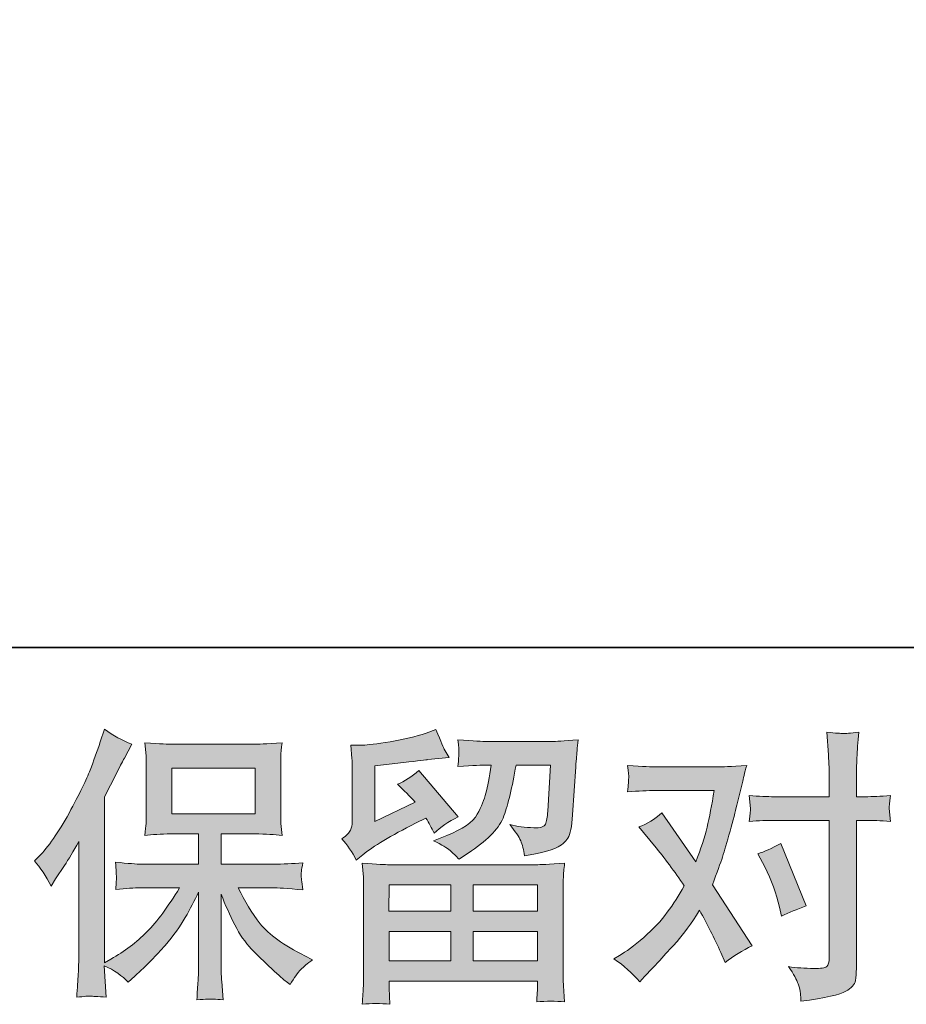
# Model space of a CAD drawing. Units: inches. Extents: x -649 to 768, y -556 to 569.
# Drawn here: x -432 to -329, y -556 to -442 of the extents above; entities that cross this region are included whole.
import ezdxf

# ---------------------------------------------------------------- set-up
doc = ezdxf.new("R2010")
doc.units = ezdxf.units.IN
doc.header["$MEASUREMENT"] = 0
doc.layers.add('图层 1', color=7, linetype='Continuous')

msp = doc.modelspace()

# ---------------------------------------------------------------- hatches: boundary and pattern name
at = {"layer": '图层 1'}
h = msp.add_hatch(color=7, dxfattribs=at)
h.dxf.hatch_style = 2
h.paths.add_polyline_path([(-413.84, -533.96), (-404.19, -533.96), (-404.19, -528.65), (-413.84, -528.65)])
edge = h.paths.add_edge_path()
edge.add_spline(control_points=[(-429.79, -539.42), (-429.79, -539.42), (-429.29, -538.92), (-429.29, -538.92), (-428.19, -537.82), (-427.02, -536.14), (-425.78, -533.88), (-424.55, -531.62), (-423.74, -529.96), (-423.33, -528.9), (-422.93, -527.84), (-422.53, -526.74), (-422.15, -525.61), (-422.15, -525.61), (-421.68, -524.15), (-421.68, -524.15), (-420.64, -524.91), (-419.58, -525.48), (-418.49, -525.88), (-418.49, -525.88), (-419.36, -527.51), (-419.36, -527.51), (-419.51, -527.77), (-420.29, -529.29), (-421.68, -532.05), (-421.68, -532.05), (-421.68, -551.24), (-421.68, -551.24), (-421.68, -551.24), (-420.92, -550.81), (-420.92, -550.81), (-419.34, -549.93), (-417.94, -548.88), (-416.75, -547.65), (-415.54, -546.44), (-414.28, -544.74), (-412.96, -542.55), (-412.96, -542.55), (-417.42, -542.55), (-417.42, -542.55), (-418.21, -542.55), (-419.19, -542.61), (-420.35, -542.74), (-420.33, -542.35), (-420.31, -542.04), (-420.29, -541.78), (-420.27, -541.54), (-420.26, -541.35), (-420.28, -541.21), (-420.29, -541.06), (-420.32, -540.52), (-420.39, -539.57), (-418.89, -539.72), (-417.91, -539.8), (-417.42, -539.8), (-417.42, -539.8), (-410.74, -539.8), (-410.74, -539.8), (-410.74, -539.8), (-410.74, -536.3), (-410.74, -536.3), (-410.74, -536.3), (-413.93, -536.3), (-413.93, -536.3), (-415.14, -536.3), (-416.16, -536.36), (-416.98, -536.47), (-416.91, -535.86), (-416.86, -535.4), (-416.84, -535.08), (-416.82, -534.75), (-416.81, -534.32), (-416.81, -533.78), (-416.81, -533.78), (-416.81, -528.55), (-416.81, -528.55), (-416.81, -527.9), (-416.82, -527.46), (-416.84, -527.24), (-416.84, -527.24), (-416.98, -525.74), (-416.98, -525.74), (-415.16, -525.85), (-414.15, -525.9), (-413.93, -525.9), (-413.93, -525.9), (-404.18, -525.9), (-404.18, -525.9), (-403.96, -525.9), (-402.92, -525.85), (-401.06, -525.74), (-401.15, -526.4), (-401.2, -526.92), (-401.21, -527.3), (-401.22, -527.66), (-401.22, -528.08), (-401.22, -528.55), (-401.22, -528.55), (-401.22, -533.78), (-401.22, -533.78), (-401.22, -534.48), (-401.21, -534.9), (-401.19, -535.1), (-401.19, -535.1), (-401.06, -536.47), (-401.06, -536.47), (-401.89, -536.36), (-402.94, -536.3), (-404.21, -536.3), (-404.21, -536.3), (-408.13, -536.3), (-408.13, -536.3), (-408.13, -536.3), (-408.13, -539.8), (-408.13, -539.8), (-408.13, -539.8), (-402.06, -539.8), (-402.06, -539.8), (-400.99, -539.8), (-399.86, -539.75), (-398.64, -539.63), (-398.73, -540.1), (-398.79, -540.43), (-398.82, -540.64), (-398.85, -540.85), (-398.86, -541.02), (-398.85, -541.14), (-398.84, -541.25), (-398.77, -541.8), (-398.64, -542.78), (-400.49, -542.62), (-401.64, -542.55), (-402.06, -542.55), (-402.06, -542.55), (-406.14, -542.55), (-406.14, -542.55), (-405.41, -544.09), (-404.56, -545.49), (-403.58, -546.73), (-402.61, -547.97), (-400.88, -549.21), (-398.4, -550.45), (-398.4, -550.45), (-397.51, -550.91), (-397.51, -550.91), (-398.11, -551.31), (-398.57, -551.69), (-398.9, -552.04), (-399.24, -552.39), (-399.64, -552.97), (-400.13, -553.77), (-400.13, -553.77), (-400.6, -553.4), (-400.6, -553.4), (-400.84, -553.22), (-401.4, -552.73), (-402.27, -551.92), (-403.15, -551.11), (-403.93, -550.35), (-404.63, -549.62), (-405.33, -548.89), (-405.96, -547.96), (-406.54, -546.84), (-407.11, -545.72), (-407.65, -544.54), (-408.13, -543.28), (-408.13, -543.28), (-408.13, -551.67), (-408.13, -551.67), (-408.13, -552.32), (-408.11, -552.89), (-408.06, -553.4), (-408.06, -553.4), (-407.9, -555.53), (-407.9, -555.53), (-408.38, -555.5), (-408.74, -555.48), (-408.98, -555.46), (-409.23, -555.44), (-409.89, -555.46), (-410.94, -555.53), (-410.9, -554.66), (-410.86, -553.93), (-410.81, -553.35), (-410.77, -552.76), (-410.74, -552.21), (-410.74, -551.67), (-410.74, -551.67), (-410.74, -543.04), (-410.74, -543.04), (-411.21, -544.02), (-411.73, -545), (-412.3, -546), (-412.88, -547.02), (-413.66, -548.09), (-414.63, -549.22), (-415.6, -550.35), (-416.77, -551.54), (-418.15, -552.8), (-418.15, -552.8), (-418.9, -553.5), (-418.9, -553.5), (-419.61, -552.75), (-420.54, -552.11), (-421.69, -551.58), (-421.69, -551.58), (-421.46, -555.23), (-421.46, -555.23), (-422.47, -555.16), (-423.08, -555.12), (-423.27, -555.11), (-423.45, -555.1), (-423.99, -555.14), (-424.88, -555.23), (-424.81, -554.14), (-424.76, -553.25), (-424.71, -552.54), (-424.67, -551.83), (-424.64, -551.1), (-424.64, -550.35), (-424.64, -550.35), (-424.64, -537.17), (-424.64, -537.17), (-425.28, -538.32), (-425.84, -539.25), (-426.3, -539.96), (-426.3, -539.96), (-427.34, -541.52), (-427.34, -541.52), (-427.34, -541.52), (-427.86, -542.35), (-427.86, -542.35), (-428.46, -541.17), (-429.1, -540.2), (-429.79, -539.42)], knot_values=[0, 0, 0, 0, 0.352778, 0.352778, 0.352778, 0.705556, 0.705556, 0.705556, 1.058333, 1.058333, 1.058333, 1.411111, 1.411111, 1.411111, 1.763889, 1.763889, 1.763889, 2.116667, 2.116667, 2.116667, 2.469444, 2.469444, 2.469444, 2.822222, 2.822222, 2.822222, 3.175, 3.175, 3.175, 3.527778, 3.527778, 3.527778, 3.880556, 3.880556, 3.880556, 4.233333, 4.233333, 4.233333, 4.586111, 4.586111, 4.586111, 4.938889, 4.938889, 4.938889, 5.291667, 5.291667, 5.291667, 5.644444, 5.644444, 5.644444, 5.997222, 5.997222, 5.997222, 6.35, 6.35, 6.35, 6.702778, 6.702778, 6.702778, 7.055556, 7.055556, 7.055556, 7.408333, 7.408333, 7.408333, 7.761111, 7.761111, 7.761111, 8.113889, 8.113889, 8.113889, 8.466667, 8.466667, 8.466667, 8.819444, 8.819444, 8.819444, 9.172222, 9.172222, 9.172222, 9.525, 9.525, 9.525, 9.877778, 9.877778, 9.877778, 10.230556, 10.230556, 10.230556, 10.583333, 10.583333, 10.583333, 10.936111, 10.936111, 10.936111, 11.288889, 11.288889, 11.288889, 11.641667, 11.641667, 11.641667, 11.994444, 11.994444, 11.994444, 12.347222, 12.347222, 12.347222, 12.7, 12.7, 12.7, 13.052778, 13.052778, 13.052778, 13.405556, 13.405556, 13.405556, 13.758333, 13.758333, 13.758333, 14.111111, 14.111111, 14.111111, 14.463889, 14.463889, 14.463889, 14.816667, 14.816667, 14.816667, 15.169444, 15.169444, 15.169444, 15.522222, 15.522222, 15.522222, 15.875, 15.875, 15.875, 16.227778, 16.227778, 16.227778, 16.580556, 16.580556, 16.580556, 16.933333, 16.933333, 16.933333, 17.286111, 17.286111, 17.286111, 17.638889, 17.638889, 17.638889, 17.991667, 17.991667, 17.991667, 18.344444, 18.344444, 18.344444, 18.697222, 18.697222, 18.697222, 19.05, 19.05, 19.05, 19.402778, 19.402778, 19.402778, 19.755556, 19.755556, 19.755556, 20.108333, 20.108333, 20.108333, 20.461111, 20.461111, 20.461111, 20.813889, 20.813889, 20.813889, 21.166667, 21.166667, 21.166667, 21.519444, 21.519444, 21.519444, 21.872222, 21.872222, 21.872222, 22.225, 22.225, 22.225, 22.577778, 22.577778, 22.577778, 22.930556, 22.930556, 22.930556, 23.283333, 23.283333, 23.283333, 23.636111, 23.636111, 23.636111, 23.988889, 23.988889, 23.988889, 24.341667, 24.341667, 24.341667, 24.694444, 24.694444, 24.694444, 25.047222, 25.047222, 25.047222, 25.4, 25.4, 25.4, 25.752778, 25.752778, 25.752778, 26.105556, 26.105556, 26.105556, 26.458333, 26.458333, 26.458333, 26.811111, 26.811111, 26.811111, 27.163889, 27.163889, 27.163889, 27.516667, 27.516667, 27.516667, 27.516667], degree=3, periodic=0)
edge.add_line((-429.79, -539.42), (-429.79, -539.42))
h = msp.add_hatch(color=7, dxfattribs=at)
h.dxf.hatch_style = 2
h.paths.add_polyline_path([(-388.63, -542.21), (-381.49, -542.21), (-381.49, -545.27), (-388.67, -545.27)])
h.paths.add_polyline_path([(-388.62, -547.61), (-381.49, -547.61), (-381.49, -551.02), (-388.62, -551.02)])
h.paths.add_polyline_path([(-378.88, -547.61), (-371.4, -547.61), (-371.4, -551.02), (-378.88, -551.02)])
h.paths.add_polyline_path([(-378.88, -542.21), (-371.4, -542.21), (-371.4, -545.27), (-378.88, -545.27)])
edge = h.paths.add_edge_path()
edge.add_spline(control_points=[(-392.45, -539.34), (-392.45, -539.34), (-391.69, -538.71), (-391.69, -538.71), (-390.5, -537.73), (-388.46, -536.51), (-385.56, -535.05), (-385.56, -535.05), (-384.36, -534.46), (-384.36, -534.46), (-384.01, -535.01), (-383.69, -535.6), (-383.4, -536.22), (-382.67, -535.49), (-381.75, -534.85), (-380.64, -534.33), (-380.64, -534.33), (-385.19, -528.94), (-385.19, -528.94), (-386.01, -529.65), (-386.84, -530.18), (-387.68, -530.54), (-386.9, -531.25), (-386.22, -531.93), (-385.62, -532.6), (-385.62, -532.6), (-390.3, -534.85), (-390.3, -534.85), (-390.3, -534.85), (-390.3, -528.41), (-390.3, -528.41), (-390.3, -528.41), (-386.98, -528.02), (-386.98, -528.02), (-385.22, -527.82), (-384.27, -527.71), (-384.13, -527.68), (-384.13, -527.68), (-381.68, -527.45), (-381.68, -527.45), (-381.68, -527.45), (-382.24, -526.45), (-382.24, -526.45), (-382.28, -526.41), (-382.61, -525.66), (-383.2, -524.2), (-383.2, -524.2), (-384.33, -524.6), (-384.33, -524.6), (-385.52, -525.02), (-386.92, -525.35), (-388.51, -525.6), (-390.11, -525.86), (-391.15, -525.99), (-391.65, -525.99), (-391.65, -525.99), (-393.08, -525.99), (-393.08, -525.99), (-393.08, -525.99), (-392.95, -527.55), (-392.95, -527.55), (-392.93, -527.77), (-392.92, -528.26), (-392.92, -529.01), (-392.92, -529.01), (-392.92, -534.89), (-392.92, -534.89), (-392.92, -535.24), (-392.99, -535.56), (-393.12, -535.86), (-393.25, -536.16), (-393.58, -536.49), (-394.11, -536.85), (-393.47, -537.58), (-392.92, -538.41), (-392.45, -539.34)], knot_values=[0, 0, 0, 0, 0.352778, 0.352778, 0.352778, 0.705556, 0.705556, 0.705556, 1.058333, 1.058333, 1.058333, 1.411111, 1.411111, 1.411111, 1.763889, 1.763889, 1.763889, 2.116667, 2.116667, 2.116667, 2.469444, 2.469444, 2.469444, 2.822222, 2.822222, 2.822222, 3.175, 3.175, 3.175, 3.527778, 3.527778, 3.527778, 3.880556, 3.880556, 3.880556, 4.233333, 4.233333, 4.233333, 4.586111, 4.586111, 4.586111, 4.938889, 4.938889, 4.938889, 5.291667, 5.291667, 5.291667, 5.644444, 5.644444, 5.644444, 5.997222, 5.997222, 5.997222, 6.35, 6.35, 6.35, 6.702778, 6.702778, 6.702778, 7.055556, 7.055556, 7.055556, 7.408333, 7.408333, 7.408333, 7.761111, 7.761111, 7.761111, 8.113889, 8.113889, 8.113889, 8.466667, 8.466667, 8.466667, 8.819444, 8.819444, 8.819444, 8.819444], degree=3, periodic=0)
edge.add_line((-392.45, -539.34), (-392.45, -539.34))
edge = h.paths.add_edge_path()
edge.add_spline(control_points=[(-388.55, -556.06), (-388.55, -556.06), (-388.59, -555.13), (-388.59, -555.13), (-388.59, -555.13), (-388.62, -554.17), (-388.62, -554.17), (-388.62, -554.17), (-388.62, -553.37), (-388.62, -553.37), (-388.62, -553.37), (-371.4, -553.37), (-371.4, -553.37), (-371.4, -553.37), (-371.4, -554.1), (-371.4, -554.1), (-371.4, -554.14), (-371.42, -554.34), (-371.45, -554.71), (-371.49, -555.07), (-371.51, -555.44), (-371.51, -555.79), (-370.4, -555.66), (-369.33, -555.66), (-368.27, -555.79), (-368.27, -555.79), (-368.4, -553.93), (-368.4, -553.93), (-368.43, -553.69), (-368.44, -553.08), (-368.44, -552.11), (-368.44, -552.11), (-368.44, -542.86), (-368.44, -542.86), (-368.44, -542.19), (-368.43, -541.67), (-368.42, -541.3), (-368.41, -540.92), (-368.36, -540.39), (-368.27, -539.7), (-370.09, -539.81), (-371.18, -539.87), (-371.56, -539.87), (-371.56, -539.87), (-388.67, -539.87), (-388.67, -539.87), (-389, -539.87), (-390.03, -539.81), (-391.75, -539.7), (-391.75, -539.7), (-391.62, -541.33), (-391.62, -541.33), (-391.6, -541.57), (-391.59, -542.09), (-391.59, -542.89), (-391.59, -542.89), (-391.59, -552.04), (-391.59, -552.04), (-391.59, -552.84), (-391.6, -553.48), (-391.62, -553.97), (-391.64, -554.45), (-391.69, -555.15), (-391.75, -556.06), (-390.7, -555.93), (-389.64, -555.93), (-388.55, -556.06)], knot_values=[0, 0, 0, 0, 0.352778, 0.352778, 0.352778, 0.705556, 0.705556, 0.705556, 1.058333, 1.058333, 1.058333, 1.411111, 1.411111, 1.411111, 1.763889, 1.763889, 1.763889, 2.116667, 2.116667, 2.116667, 2.469444, 2.469444, 2.469444, 2.822222, 2.822222, 2.822222, 3.175, 3.175, 3.175, 3.527778, 3.527778, 3.527778, 3.880556, 3.880556, 3.880556, 4.233333, 4.233333, 4.233333, 4.586111, 4.586111, 4.586111, 4.938889, 4.938889, 4.938889, 5.291667, 5.291667, 5.291667, 5.644444, 5.644444, 5.644444, 5.997222, 5.997222, 5.997222, 6.35, 6.35, 6.35, 6.702778, 6.702778, 6.702778, 7.055556, 7.055556, 7.055556, 7.408333, 7.408333, 7.408333, 7.761111, 7.761111, 7.761111, 7.761111], degree=3, periodic=0)
edge.add_line((-388.55, -556.06), (-388.55, -556.06))
edge = h.paths.add_edge_path()
edge.add_spline(control_points=[(-381.57, -538.22), (-381.24, -538.5), (-380.9, -538.84), (-380.52, -539.24), (-380.52, -539.24), (-379.09, -538.27), (-379.09, -538.27), (-377.06, -536.9), (-375.79, -535.54), (-375.31, -534.2), (-374.83, -532.86), (-374.36, -530.9), (-373.91, -528.31), (-373.91, -528.31), (-369.9, -528.31), (-369.9, -528.31), (-369.9, -528.31), (-370.23, -533.66), (-370.23, -533.66), (-370.27, -534.35), (-370.36, -534.84), (-370.5, -535.16), (-370.63, -535.49), (-371.08, -535.63), (-371.86, -535.58), (-372.85, -535.56), (-373.78, -535.44), (-374.64, -535.22), (-373.98, -536.02), (-373.56, -536.64), (-373.37, -537.09), (-373.18, -537.54), (-373.03, -538.13), (-372.92, -538.84), (-371.1, -538.51), (-369.88, -538.2), (-369.25, -537.91), (-368.62, -537.62), (-368.17, -537.24), (-367.89, -536.79), (-367.61, -536.34), (-367.43, -535.44), (-367.34, -534.09), (-367.34, -534.09), (-366.98, -528.51), (-366.98, -528.51), (-366.98, -528.38), (-366.95, -528.06), (-366.91, -527.54), (-366.86, -527.03), (-366.8, -526.31), (-366.71, -525.4), (-368.42, -525.51), (-369.39, -525.57), (-369.64, -525.57), (-369.64, -525.57), (-377.4, -525.57), (-377.4, -525.57), (-377.71, -525.57), (-378.8, -525.51), (-380.65, -525.4), (-380.57, -526.2), (-380.52, -526.69), (-380.54, -526.88), (-380.55, -527.05), (-380.56, -527.26), (-380.57, -527.48), (-380.58, -527.72), (-380.61, -528.05), (-380.65, -528.48), (-378.86, -528.37), (-377.78, -528.31), (-377.4, -528.31), (-377.4, -528.31), (-376.8, -528.31), (-376.8, -528.31), (-377.02, -529.75), (-377.22, -530.84), (-377.4, -531.57), (-377.58, -532.3), (-377.91, -533.12), (-378.41, -534.02), (-378.91, -534.93), (-380.09, -535.75), (-381.95, -536.48), (-381.95, -536.48), (-383.48, -537.08), (-383.48, -537.08), (-382.52, -537.57), (-381.89, -537.94), (-381.57, -538.22)], knot_values=[0, 0, 0, 0, 0.352778, 0.352778, 0.352778, 0.705556, 0.705556, 0.705556, 1.058333, 1.058333, 1.058333, 1.411111, 1.411111, 1.411111, 1.763889, 1.763889, 1.763889, 2.116667, 2.116667, 2.116667, 2.469444, 2.469444, 2.469444, 2.822222, 2.822222, 2.822222, 3.175, 3.175, 3.175, 3.527778, 3.527778, 3.527778, 3.880556, 3.880556, 3.880556, 4.233333, 4.233333, 4.233333, 4.586111, 4.586111, 4.586111, 4.938889, 4.938889, 4.938889, 5.291667, 5.291667, 5.291667, 5.644444, 5.644444, 5.644444, 5.997222, 5.997222, 5.997222, 6.35, 6.35, 6.35, 6.702778, 6.702778, 6.702778, 7.055556, 7.055556, 7.055556, 7.408333, 7.408333, 7.408333, 7.761111, 7.761111, 7.761111, 8.113889, 8.113889, 8.113889, 8.466667, 8.466667, 8.466667, 8.819444, 8.819444, 8.819444, 9.172222, 9.172222, 9.172222, 9.525, 9.525, 9.525, 9.877778, 9.877778, 9.877778, 10.230556, 10.230556, 10.230556, 10.583333, 10.583333, 10.583333, 10.583333], degree=3, periodic=0)
edge.add_line((-381.57, -538.22), (-381.57, -538.22))
h = msp.add_hatch(color=7, dxfattribs=at)
h.dxf.hatch_style = 2
edge = h.paths.add_edge_path()
edge.add_spline(control_points=[(-345.05, -540.12), (-344.28, -541.65), (-343.7, -543.21), (-343.33, -544.8), (-343.33, -544.8), (-343.1, -545.83), (-343.1, -545.83), (-342.28, -545.43), (-341.32, -545.04), (-340.24, -544.64), (-340.24, -544.64), (-343.19, -537.4), (-343.19, -537.4), (-344.26, -537.98), (-345.14, -538.37), (-345.85, -538.59), (-345.85, -538.59), (-345.05, -540.12), (-345.05, -540.12)], knot_values=[0, 0, 0, 0, 1, 1, 1, 2, 2, 2, 3, 3, 3, 4, 4, 4, 5, 5, 5, 6, 6, 6, 6], degree=3, periodic=0)
edge = h.paths.add_edge_path()
edge.add_spline(control_points=[(-359.56, -553.45), (-359.56, -553.45), (-359, -552.85), (-359, -552.85), (-357.25, -550.99), (-355.99, -549.63), (-355.23, -548.76), (-354.46, -547.9), (-353.6, -546.7), (-352.62, -545.15), (-351.74, -546.72), (-350.91, -548.36), (-350.14, -550.06), (-350.14, -550.06), (-349.64, -551.19), (-349.64, -551.19), (-348.68, -550.46), (-347.64, -549.82), (-346.51, -549.26), (-346.51, -549.26), (-351.13, -542.19), (-351.13, -542.19), (-350.58, -540.77), (-350.19, -539.7), (-349.95, -538.98), (-349.72, -538.26), (-349.43, -537.27), (-349.07, -535.98), (-348.72, -534.7), (-348.45, -533.69), (-348.28, -532.96), (-348.28, -532.96), (-347.64, -530.33), (-347.64, -530.33), (-347.56, -529.91), (-347.39, -529.24), (-347.14, -528.36), (-349.01, -528.47), (-350.1, -528.52), (-350.43, -528.52), (-350.43, -528.52), (-357.71, -528.52), (-357.71, -528.52), (-358.08, -528.52), (-359.17, -528.47), (-360.96, -528.36), (-360.86, -529.13), (-360.83, -529.62), (-360.84, -529.8), (-360.85, -529.97), (-360.86, -530.18), (-360.87, -530.42), (-360.88, -530.65), (-360.91, -530.98), (-360.96, -531.4), (-359.69, -531.31), (-358.61, -531.27), (-357.71, -531.27), (-357.71, -531.27), (-350.93, -531.27), (-350.93, -531.27), (-351.2, -532.96), (-351.47, -534.37), (-351.74, -535.52), (-352.02, -536.67), (-352.46, -538.01), (-353.05, -539.54), (-353.05, -539.54), (-357.01, -533.86), (-357.01, -533.86), (-357.82, -534.61), (-358.71, -535.15), (-359.66, -535.49), (-359.66, -535.49), (-357.84, -537.68), (-357.84, -537.68), (-356.68, -539.09), (-355.53, -540.64), (-354.39, -542.32), (-355, -543.41), (-355.66, -544.43), (-356.36, -545.39), (-357.05, -546.35), (-357.97, -547.33), (-359.1, -548.29), (-360.23, -549.27), (-361.16, -549.97), (-361.89, -550.39), (-361.89, -550.39), (-362.55, -550.79), (-362.55, -550.79), (-361.42, -551.54), (-360.43, -552.43), (-359.56, -553.45)], knot_values=[0, 0, 0, 0, 0.352778, 0.352778, 0.352778, 0.705556, 0.705556, 0.705556, 1.058333, 1.058333, 1.058333, 1.411111, 1.411111, 1.411111, 1.763889, 1.763889, 1.763889, 2.116667, 2.116667, 2.116667, 2.469444, 2.469444, 2.469444, 2.822222, 2.822222, 2.822222, 3.175, 3.175, 3.175, 3.527778, 3.527778, 3.527778, 3.880556, 3.880556, 3.880556, 4.233333, 4.233333, 4.233333, 4.586111, 4.586111, 4.586111, 4.938889, 4.938889, 4.938889, 5.291667, 5.291667, 5.291667, 5.644444, 5.644444, 5.644444, 5.997222, 5.997222, 5.997222, 6.35, 6.35, 6.35, 6.702778, 6.702778, 6.702778, 7.055556, 7.055556, 7.055556, 7.408333, 7.408333, 7.408333, 7.761111, 7.761111, 7.761111, 8.113889, 8.113889, 8.113889, 8.466667, 8.466667, 8.466667, 8.819444, 8.819444, 8.819444, 9.172222, 9.172222, 9.172222, 9.525, 9.525, 9.525, 9.877778, 9.877778, 9.877778, 10.230556, 10.230556, 10.230556, 10.583333, 10.583333, 10.583333, 10.936111, 10.936111, 10.936111, 10.936111], degree=3, periodic=0)
edge.add_line((-359.56, -553.45), (-359.56, -553.45))
edge = h.paths.add_edge_path()
edge.add_spline(control_points=[(-343.94, -534.72), (-343.94, -534.72), (-337.56, -534.72), (-337.56, -534.72), (-337.56, -534.72), (-337.56, -550.62), (-337.56, -550.62), (-337.56, -551.18), (-337.66, -551.53), (-337.86, -551.69), (-338.06, -551.84), (-338.56, -551.91), (-339.35, -551.89), (-340.42, -551.89), (-341.39, -551.82), (-342.28, -551.69), (-341.68, -552.57), (-341.31, -553.24), (-341.17, -553.69), (-341.02, -554.14), (-340.94, -554.51), (-340.91, -554.79), (-340.89, -555.06), (-340.87, -555.37), (-340.85, -555.7), (-338.03, -555.33), (-336.3, -554.94), (-335.64, -554.55), (-334.98, -554.17), (-334.61, -553.76), (-334.53, -553.31), (-334.46, -552.87), (-334.42, -552.42), (-334.42, -551.95), (-334.42, -551.95), (-334.42, -534.72), (-334.42, -534.72), (-334.42, -534.72), (-333.39, -534.72), (-333.39, -534.72), (-332.59, -534.72), (-331.62, -534.77), (-330.47, -534.85), (-330.47, -534.85), (-330.6, -533.35), (-330.6, -533.35), (-330.62, -533.19), (-330.58, -532.7), (-330.47, -531.84), (-331.62, -531.93), (-332.59, -531.98), (-333.39, -531.98), (-333.39, -531.98), (-334.42, -531.98), (-334.42, -531.98), (-334.42, -531.98), (-334.42, -529.65), (-334.42, -529.65), (-334.42, -529.03), (-334.39, -528.3), (-334.36, -527.47), (-334.31, -526.64), (-334.24, -525.66), (-334.15, -524.51), (-335.11, -524.62), (-335.72, -524.66), (-335.96, -524.65), (-336.19, -524.64), (-336.82, -524.6), (-337.83, -524.51), (-337.83, -524.51), (-337.66, -527.13), (-337.66, -527.13), (-337.59, -528.17), (-337.56, -529.02), (-337.56, -529.69), (-337.56, -529.69), (-337.56, -531.98), (-337.56, -531.98), (-337.56, -531.98), (-343.94, -531.98), (-343.94, -531.98), (-344.76, -531.98), (-345.73, -531.93), (-346.86, -531.84), (-346.86, -531.84), (-346.72, -533.35), (-346.72, -533.35), (-346.7, -533.53), (-346.75, -534.02), (-346.86, -534.85), (-345.73, -534.77), (-344.76, -534.72), (-343.94, -534.72)], knot_values=[0, 0, 0, 0, 0.352778, 0.352778, 0.352778, 0.705556, 0.705556, 0.705556, 1.058333, 1.058333, 1.058333, 1.411111, 1.411111, 1.411111, 1.763889, 1.763889, 1.763889, 2.116667, 2.116667, 2.116667, 2.469444, 2.469444, 2.469444, 2.822222, 2.822222, 2.822222, 3.175, 3.175, 3.175, 3.527778, 3.527778, 3.527778, 3.880556, 3.880556, 3.880556, 4.233333, 4.233333, 4.233333, 4.586111, 4.586111, 4.586111, 4.938889, 4.938889, 4.938889, 5.291667, 5.291667, 5.291667, 5.644444, 5.644444, 5.644444, 5.997222, 5.997222, 5.997222, 6.35, 6.35, 6.35, 6.702778, 6.702778, 6.702778, 7.055556, 7.055556, 7.055556, 7.408333, 7.408333, 7.408333, 7.761111, 7.761111, 7.761111, 8.113889, 8.113889, 8.113889, 8.466667, 8.466667, 8.466667, 8.819444, 8.819444, 8.819444, 9.172222, 9.172222, 9.172222, 9.525, 9.525, 9.525, 9.877778, 9.877778, 9.877778, 10.230556, 10.230556, 10.230556, 10.583333, 10.583333, 10.583333, 10.936111, 10.936111, 10.936111, 10.936111], degree=3, periodic=0)
edge.add_line((-343.94, -534.72), (-343.94, -534.72))

# ---------------------------------------------------------------- linework, layer by layer
at = {"layer": '图层 1', "color": 7, "lineweight": 35}
msp.add_lwpolyline([(768.27, -514.67), (-645.12, -514.67), (-645.12, 400.82), (768.27, 400.82), (768.27, -514.67)], dxfattribs=at)
at = {"layer": '图层 1', "color": 7, "lineweight": 0}
for points in [[(-413.84, -533.96), (-404.19, -533.96), (-404.19, -528.65), (-413.84, -528.65), (-413.84, -533.96)], [(-388.63, -542.21), (-381.49, -542.21), (-381.49, -545.27), (-388.67, -545.27), (-388.63, -542.21)], [(-378.88, -542.21), (-371.4, -542.21), (-371.4, -545.27), (-378.88, -545.27), (-378.88, -542.21)], [(-388.62, -547.61), (-381.49, -547.61), (-381.49, -551.02), (-388.62, -551.02), (-388.62, -547.61)], [(-378.88, -547.61), (-371.4, -547.61), (-371.4, -551.02), (-378.88, -551.02), (-378.88, -547.61)]]:
    msp.add_lwpolyline(points, dxfattribs=at)
for points, knots in [([(-429.79, -539.42), (-429.79, -539.42), (-429.29, -538.92), (-429.29, -538.92), (-428.19, -537.82), (-427.02, -536.14), (-425.78, -533.88), (-424.55, -531.62), (-423.74, -529.96), (-423.33, -528.9), (-422.93, -527.84), (-422.53, -526.74), (-422.15, -525.61), (-422.15, -525.61), (-421.68, -524.15), (-421.68, -524.15), (-420.64, -524.91), (-419.58, -525.48), (-418.49, -525.88), (-418.49, -525.88), (-419.36, -527.51), (-419.36, -527.51), (-419.51, -527.77), (-420.29, -529.29), (-421.68, -532.05), (-421.68, -532.05), (-421.68, -551.24), (-421.68, -551.24), (-421.68, -551.24), (-420.92, -550.81), (-420.92, -550.81), (-419.34, -549.93), (-417.94, -548.88), (-416.75, -547.65), (-415.54, -546.44), (-414.28, -544.74), (-412.96, -542.55), (-412.96, -542.55), (-417.42, -542.55), (-417.42, -542.55), (-418.21, -542.55), (-419.19, -542.61), (-420.35, -542.74), (-420.33, -542.35), (-420.31, -542.04), (-420.29, -541.78), (-420.27, -541.54), (-420.26, -541.35), (-420.28, -541.21), (-420.29, -541.06), (-420.32, -540.52), (-420.39, -539.57), (-418.89, -539.72), (-417.91, -539.8), (-417.42, -539.8), (-417.42, -539.8), (-410.74, -539.8), (-410.74, -539.8), (-410.74, -539.8), (-410.74, -536.3), (-410.74, -536.3), (-410.74, -536.3), (-413.93, -536.3), (-413.93, -536.3), (-415.14, -536.3), (-416.16, -536.36), (-416.98, -536.47), (-416.91, -535.86), (-416.86, -535.4), (-416.84, -535.08), (-416.82, -534.75), (-416.81, -534.32), (-416.81, -533.78), (-416.81, -533.78), (-416.81, -528.55), (-416.81, -528.55), (-416.81, -527.9), (-416.82, -527.46), (-416.84, -527.24), (-416.84, -527.24), (-416.98, -525.74), (-416.98, -525.74), (-415.16, -525.85), (-414.15, -525.9), (-413.93, -525.9), (-413.93, -525.9), (-404.18, -525.9), (-404.18, -525.9), (-403.96, -525.9), (-402.92, -525.85), (-401.06, -525.74), (-401.15, -526.4), (-401.2, -526.92), (-401.21, -527.3), (-401.22, -527.66), (-401.22, -528.08), (-401.22, -528.55), (-401.22, -528.55), (-401.22, -533.78), (-401.22, -533.78), (-401.22, -534.48), (-401.21, -534.9), (-401.19, -535.1), (-401.19, -535.1), (-401.06, -536.47), (-401.06, -536.47), (-401.89, -536.36), (-402.94, -536.3), (-404.21, -536.3), (-404.21, -536.3), (-408.13, -536.3), (-408.13, -536.3), (-408.13, -536.3), (-408.13, -539.8), (-408.13, -539.8), (-408.13, -539.8), (-402.06, -539.8), (-402.06, -539.8), (-400.99, -539.8), (-399.86, -539.75), (-398.64, -539.63), (-398.73, -540.1), (-398.79, -540.43), (-398.82, -540.64), (-398.85, -540.85), (-398.86, -541.02), (-398.85, -541.14), (-398.84, -541.25), (-398.77, -541.8), (-398.64, -542.78), (-400.49, -542.62), (-401.64, -542.55), (-402.06, -542.55), (-402.06, -542.55), (-406.14, -542.55), (-406.14, -542.55), (-405.41, -544.09), (-404.56, -545.49), (-403.58, -546.73), (-402.61, -547.97), (-400.88, -549.21), (-398.4, -550.45), (-398.4, -550.45), (-397.51, -550.91), (-397.51, -550.91), (-398.11, -551.31), (-398.57, -551.69), (-398.9, -552.04), (-399.24, -552.39), (-399.64, -552.97), (-400.13, -553.77), (-400.13, -553.77), (-400.6, -553.4), (-400.6, -553.4), (-400.84, -553.22), (-401.4, -552.73), (-402.27, -551.92), (-403.15, -551.11), (-403.93, -550.35), (-404.63, -549.62), (-405.33, -548.89), (-405.96, -547.96), (-406.54, -546.84), (-407.11, -545.72), (-407.65, -544.54), (-408.13, -543.28), (-408.13, -543.28), (-408.13, -551.67), (-408.13, -551.67), (-408.13, -552.32), (-408.11, -552.89), (-408.06, -553.4), (-408.06, -553.4), (-407.9, -555.53), (-407.9, -555.53), (-408.38, -555.5), (-408.74, -555.48), (-408.98, -555.46), (-409.23, -555.44), (-409.89, -555.46), (-410.94, -555.53), (-410.9, -554.66), (-410.86, -553.93), (-410.81, -553.35), (-410.77, -552.76), (-410.74, -552.21), (-410.74, -551.67), (-410.74, -551.67), (-410.74, -543.04), (-410.74, -543.04), (-411.21, -544.02), (-411.73, -545), (-412.3, -546), (-412.88, -547.02), (-413.66, -548.09), (-414.63, -549.22), (-415.6, -550.35), (-416.77, -551.54), (-418.15, -552.8), (-418.15, -552.8), (-418.9, -553.5), (-418.9, -553.5), (-419.61, -552.75), (-420.54, -552.11), (-421.69, -551.58), (-421.69, -551.58), (-421.46, -555.23), (-421.46, -555.23), (-422.47, -555.16), (-423.08, -555.12), (-423.27, -555.11), (-423.45, -555.1), (-423.99, -555.14), (-424.88, -555.23), (-424.81, -554.14), (-424.76, -553.25), (-424.71, -552.54), (-424.67, -551.83), (-424.64, -551.1), (-424.64, -550.35), (-424.64, -550.35), (-424.64, -537.17), (-424.64, -537.17), (-425.28, -538.32), (-425.84, -539.25), (-426.3, -539.96), (-426.3, -539.96), (-427.34, -541.52), (-427.34, -541.52), (-427.34, -541.52), (-427.86, -542.35), (-427.86, -542.35), (-428.46, -541.17), (-429.1, -540.2), (-429.79, -539.42)], [0, 0, 0, 0, 1, 1, 1, 2, 2, 2, 3, 3, 3, 4, 4, 4, 5, 5, 5, 6, 6, 6, 7, 7, 7, 8, 8, 8, 9, 9, 9, 10, 10, 10, 11, 11, 11, 12, 12, 12, 13, 13, 13, 14, 14, 14, 15, 15, 15, 16, 16, 16, 17, 17, 17, 18, 18, 18, 19, 19, 19, 20, 20, 20, 21, 21, 21, 22, 22, 22, 23, 23, 23, 24, 24, 24, 25, 25, 25, 26, 26, 26, 27, 27, 27, 28, 28, 28, 29, 29, 29, 30, 30, 30, 31, 31, 31, 32, 32, 32, 33, 33, 33, 34, 34, 34, 35, 35, 35, 36, 36, 36, 37, 37, 37, 38, 38, 38, 39, 39, 39, 40, 40, 40, 41, 41, 41, 42, 42, 42, 43, 43, 43, 44, 44, 44, 45, 45, 45, 46, 46, 46, 47, 47, 47, 48, 48, 48, 49, 49, 49, 50, 50, 50, 51, 51, 51, 52, 52, 52, 53, 53, 53, 54, 54, 54, 55, 55, 55, 56, 56, 56, 57, 57, 57, 58, 58, 58, 59, 59, 59, 60, 60, 60, 61, 61, 61, 62, 62, 62, 63, 63, 63, 64, 64, 64, 65, 65, 65, 66, 66, 66, 67, 67, 67, 68, 68, 68, 69, 69, 69, 70, 70, 70, 71, 71, 71, 72, 72, 72, 73, 73, 73, 74, 74, 74, 75, 75, 75, 76, 76, 76, 77, 77, 77, 78, 78, 78, 78]), ([(-392.45, -539.34), (-392.45, -539.34), (-391.69, -538.71), (-391.69, -538.71), (-390.5, -537.73), (-388.46, -536.51), (-385.56, -535.05), (-385.56, -535.05), (-384.36, -534.46), (-384.36, -534.46), (-384.01, -535.01), (-383.69, -535.6), (-383.4, -536.22), (-382.67, -535.49), (-381.75, -534.85), (-380.64, -534.33), (-380.64, -534.33), (-385.19, -528.94), (-385.19, -528.94), (-386.01, -529.65), (-386.84, -530.18), (-387.68, -530.54), (-386.9, -531.25), (-386.22, -531.93), (-385.62, -532.6), (-385.62, -532.6), (-390.3, -534.85), (-390.3, -534.85), (-390.3, -534.85), (-390.3, -528.41), (-390.3, -528.41), (-390.3, -528.41), (-386.98, -528.02), (-386.98, -528.02), (-385.22, -527.82), (-384.27, -527.71), (-384.13, -527.68), (-384.13, -527.68), (-381.68, -527.45), (-381.68, -527.45), (-381.68, -527.45), (-382.24, -526.45), (-382.24, -526.45), (-382.28, -526.41), (-382.61, -525.66), (-383.2, -524.2), (-383.2, -524.2), (-384.33, -524.6), (-384.33, -524.6), (-385.52, -525.02), (-386.92, -525.35), (-388.51, -525.6), (-390.11, -525.86), (-391.15, -525.99), (-391.65, -525.99), (-391.65, -525.99), (-393.08, -525.99), (-393.08, -525.99), (-393.08, -525.99), (-392.95, -527.55), (-392.95, -527.55), (-392.93, -527.77), (-392.92, -528.26), (-392.92, -529.01), (-392.92, -529.01), (-392.92, -534.89), (-392.92, -534.89), (-392.92, -535.24), (-392.99, -535.56), (-393.12, -535.86), (-393.25, -536.16), (-393.58, -536.49), (-394.11, -536.85), (-393.47, -537.58), (-392.92, -538.41), (-392.45, -539.34)], [0, 0, 0, 0, 1, 1, 1, 2, 2, 2, 3, 3, 3, 4, 4, 4, 5, 5, 5, 6, 6, 6, 7, 7, 7, 8, 8, 8, 9, 9, 9, 10, 10, 10, 11, 11, 11, 12, 12, 12, 13, 13, 13, 14, 14, 14, 15, 15, 15, 16, 16, 16, 17, 17, 17, 18, 18, 18, 19, 19, 19, 20, 20, 20, 21, 21, 21, 22, 22, 22, 23, 23, 23, 24, 24, 24, 25, 25, 25, 25]), ([(-343.94, -534.72), (-343.94, -534.72), (-337.56, -534.72), (-337.56, -534.72), (-337.56, -534.72), (-337.56, -550.62), (-337.56, -550.62), (-337.56, -551.18), (-337.66, -551.53), (-337.86, -551.69), (-338.06, -551.84), (-338.56, -551.91), (-339.35, -551.89), (-340.42, -551.89), (-341.39, -551.82), (-342.28, -551.69), (-341.68, -552.57), (-341.31, -553.24), (-341.17, -553.69), (-341.02, -554.14), (-340.94, -554.51), (-340.91, -554.79), (-340.89, -555.06), (-340.87, -555.37), (-340.85, -555.7), (-338.03, -555.33), (-336.3, -554.94), (-335.64, -554.55), (-334.98, -554.17), (-334.61, -553.76), (-334.53, -553.31), (-334.46, -552.87), (-334.42, -552.42), (-334.42, -551.95), (-334.42, -551.95), (-334.42, -534.72), (-334.42, -534.72), (-334.42, -534.72), (-333.39, -534.72), (-333.39, -534.72), (-332.59, -534.72), (-331.62, -534.77), (-330.47, -534.85), (-330.47, -534.85), (-330.6, -533.35), (-330.6, -533.35), (-330.62, -533.19), (-330.58, -532.7), (-330.47, -531.84), (-331.62, -531.93), (-332.59, -531.98), (-333.39, -531.98), (-333.39, -531.98), (-334.42, -531.98), (-334.42, -531.98), (-334.42, -531.98), (-334.42, -529.65), (-334.42, -529.65), (-334.42, -529.03), (-334.39, -528.3), (-334.36, -527.47), (-334.31, -526.64), (-334.24, -525.66), (-334.15, -524.51), (-335.11, -524.62), (-335.72, -524.66), (-335.96, -524.65), (-336.19, -524.64), (-336.82, -524.6), (-337.83, -524.51), (-337.83, -524.51), (-337.66, -527.13), (-337.66, -527.13), (-337.59, -528.17), (-337.56, -529.02), (-337.56, -529.69), (-337.56, -529.69), (-337.56, -531.98), (-337.56, -531.98), (-337.56, -531.98), (-343.94, -531.98), (-343.94, -531.98), (-344.76, -531.98), (-345.73, -531.93), (-346.86, -531.84), (-346.86, -531.84), (-346.72, -533.35), (-346.72, -533.35), (-346.7, -533.53), (-346.75, -534.02), (-346.86, -534.85), (-345.73, -534.77), (-344.76, -534.72), (-343.94, -534.72)], [0, 0, 0, 0, 1, 1, 1, 2, 2, 2, 3, 3, 3, 4, 4, 4, 5, 5, 5, 6, 6, 6, 7, 7, 7, 8, 8, 8, 9, 9, 9, 10, 10, 10, 11, 11, 11, 12, 12, 12, 13, 13, 13, 14, 14, 14, 15, 15, 15, 16, 16, 16, 17, 17, 17, 18, 18, 18, 19, 19, 19, 20, 20, 20, 21, 21, 21, 22, 22, 22, 23, 23, 23, 24, 24, 24, 25, 25, 25, 26, 26, 26, 27, 27, 27, 28, 28, 28, 29, 29, 29, 30, 30, 30, 31, 31, 31, 31]), ([(-381.57, -538.22), (-381.24, -538.5), (-380.9, -538.84), (-380.52, -539.24), (-380.52, -539.24), (-379.09, -538.27), (-379.09, -538.27), (-377.06, -536.9), (-375.79, -535.54), (-375.31, -534.2), (-374.83, -532.86), (-374.36, -530.9), (-373.91, -528.31), (-373.91, -528.31), (-369.9, -528.31), (-369.9, -528.31), (-369.9, -528.31), (-370.23, -533.66), (-370.23, -533.66), (-370.27, -534.35), (-370.36, -534.84), (-370.5, -535.16), (-370.63, -535.49), (-371.08, -535.63), (-371.86, -535.58), (-372.85, -535.56), (-373.78, -535.44), (-374.64, -535.22), (-373.98, -536.02), (-373.56, -536.64), (-373.37, -537.09), (-373.18, -537.54), (-373.03, -538.13), (-372.92, -538.84), (-371.1, -538.51), (-369.88, -538.2), (-369.25, -537.91), (-368.62, -537.62), (-368.17, -537.24), (-367.89, -536.79), (-367.61, -536.34), (-367.43, -535.44), (-367.34, -534.09), (-367.34, -534.09), (-366.98, -528.51), (-366.98, -528.51), (-366.98, -528.38), (-366.95, -528.06), (-366.91, -527.54), (-366.86, -527.03), (-366.8, -526.31), (-366.71, -525.4), (-368.42, -525.51), (-369.39, -525.57), (-369.64, -525.57), (-369.64, -525.57), (-377.4, -525.57), (-377.4, -525.57), (-377.71, -525.57), (-378.8, -525.51), (-380.65, -525.4), (-380.57, -526.2), (-380.52, -526.69), (-380.54, -526.88), (-380.55, -527.05), (-380.56, -527.26), (-380.57, -527.48), (-380.58, -527.72), (-380.61, -528.05), (-380.65, -528.48), (-378.86, -528.37), (-377.78, -528.31), (-377.4, -528.31), (-377.4, -528.31), (-376.8, -528.31), (-376.8, -528.31), (-377.02, -529.75), (-377.22, -530.84), (-377.4, -531.57), (-377.58, -532.3), (-377.91, -533.12), (-378.41, -534.02), (-378.91, -534.93), (-380.09, -535.75), (-381.95, -536.48), (-381.95, -536.48), (-383.48, -537.08), (-383.48, -537.08), (-382.52, -537.57), (-381.89, -537.94), (-381.57, -538.22)], [0, 0, 0, 0, 1, 1, 1, 2, 2, 2, 3, 3, 3, 4, 4, 4, 5, 5, 5, 6, 6, 6, 7, 7, 7, 8, 8, 8, 9, 9, 9, 10, 10, 10, 11, 11, 11, 12, 12, 12, 13, 13, 13, 14, 14, 14, 15, 15, 15, 16, 16, 16, 17, 17, 17, 18, 18, 18, 19, 19, 19, 20, 20, 20, 21, 21, 21, 22, 22, 22, 23, 23, 23, 24, 24, 24, 25, 25, 25, 26, 26, 26, 27, 27, 27, 28, 28, 28, 29, 29, 29, 30, 30, 30, 30]), ([(-359.56, -553.45), (-359.56, -553.45), (-359, -552.85), (-359, -552.85), (-357.25, -550.99), (-355.99, -549.63), (-355.23, -548.76), (-354.46, -547.9), (-353.6, -546.7), (-352.62, -545.15), (-351.74, -546.72), (-350.91, -548.36), (-350.14, -550.06), (-350.14, -550.06), (-349.64, -551.19), (-349.64, -551.19), (-348.68, -550.46), (-347.64, -549.82), (-346.51, -549.26), (-346.51, -549.26), (-351.13, -542.19), (-351.13, -542.19), (-350.58, -540.77), (-350.19, -539.7), (-349.95, -538.98), (-349.72, -538.26), (-349.43, -537.27), (-349.07, -535.98), (-348.72, -534.7), (-348.45, -533.69), (-348.28, -532.96), (-348.28, -532.96), (-347.64, -530.33), (-347.64, -530.33), (-347.56, -529.91), (-347.39, -529.24), (-347.14, -528.36), (-349.01, -528.47), (-350.1, -528.52), (-350.43, -528.52), (-350.43, -528.52), (-357.71, -528.52), (-357.71, -528.52), (-358.08, -528.52), (-359.17, -528.47), (-360.96, -528.36), (-360.86, -529.13), (-360.83, -529.62), (-360.84, -529.8), (-360.85, -529.97), (-360.86, -530.18), (-360.87, -530.42), (-360.88, -530.65), (-360.91, -530.98), (-360.96, -531.4), (-359.69, -531.31), (-358.61, -531.27), (-357.71, -531.27), (-357.71, -531.27), (-350.93, -531.27), (-350.93, -531.27), (-351.2, -532.96), (-351.47, -534.37), (-351.74, -535.52), (-352.02, -536.67), (-352.46, -538.01), (-353.05, -539.54), (-353.05, -539.54), (-357.01, -533.86), (-357.01, -533.86), (-357.82, -534.61), (-358.71, -535.15), (-359.66, -535.49), (-359.66, -535.49), (-357.84, -537.68), (-357.84, -537.68), (-356.68, -539.09), (-355.53, -540.64), (-354.39, -542.32), (-355, -543.41), (-355.66, -544.43), (-356.36, -545.39), (-357.05, -546.35), (-357.97, -547.33), (-359.1, -548.29), (-360.23, -549.27), (-361.16, -549.97), (-361.89, -550.39), (-361.89, -550.39), (-362.55, -550.79), (-362.55, -550.79), (-361.42, -551.54), (-360.43, -552.43), (-359.56, -553.45)], [0, 0, 0, 0, 1, 1, 1, 2, 2, 2, 3, 3, 3, 4, 4, 4, 5, 5, 5, 6, 6, 6, 7, 7, 7, 8, 8, 8, 9, 9, 9, 10, 10, 10, 11, 11, 11, 12, 12, 12, 13, 13, 13, 14, 14, 14, 15, 15, 15, 16, 16, 16, 17, 17, 17, 18, 18, 18, 19, 19, 19, 20, 20, 20, 21, 21, 21, 22, 22, 22, 23, 23, 23, 24, 24, 24, 25, 25, 25, 26, 26, 26, 27, 27, 27, 28, 28, 28, 29, 29, 29, 30, 30, 30, 31, 31, 31, 31]), ([(-345.05, -540.12), (-344.28, -541.65), (-343.7, -543.21), (-343.33, -544.8), (-343.33, -544.8), (-343.1, -545.83), (-343.1, -545.83), (-342.28, -545.43), (-341.32, -545.04), (-340.24, -544.64), (-340.24, -544.64), (-343.19, -537.4), (-343.19, -537.4), (-344.26, -537.98), (-345.14, -538.37), (-345.85, -538.59), (-345.85, -538.59), (-345.05, -540.12), (-345.05, -540.12)], [0, 0, 0, 0, 1, 1, 1, 2, 2, 2, 3, 3, 3, 4, 4, 4, 5, 5, 5, 6, 6, 6, 6]), ([(-388.55, -556.06), (-388.55, -556.06), (-388.59, -555.13), (-388.59, -555.13), (-388.59, -555.13), (-388.62, -554.17), (-388.62, -554.17), (-388.62, -554.17), (-388.62, -553.37), (-388.62, -553.37), (-388.62, -553.37), (-371.4, -553.37), (-371.4, -553.37), (-371.4, -553.37), (-371.4, -554.1), (-371.4, -554.1), (-371.4, -554.14), (-371.42, -554.34), (-371.45, -554.71), (-371.49, -555.07), (-371.51, -555.44), (-371.51, -555.79), (-370.4, -555.66), (-369.33, -555.66), (-368.27, -555.79), (-368.27, -555.79), (-368.4, -553.93), (-368.4, -553.93), (-368.43, -553.69), (-368.44, -553.08), (-368.44, -552.11), (-368.44, -552.11), (-368.44, -542.86), (-368.44, -542.86), (-368.44, -542.19), (-368.43, -541.67), (-368.42, -541.3), (-368.41, -540.92), (-368.36, -540.39), (-368.27, -539.7), (-370.09, -539.81), (-371.18, -539.87), (-371.56, -539.87), (-371.56, -539.87), (-388.67, -539.87), (-388.67, -539.87), (-389, -539.87), (-390.03, -539.81), (-391.75, -539.7), (-391.75, -539.7), (-391.62, -541.33), (-391.62, -541.33), (-391.6, -541.57), (-391.59, -542.09), (-391.59, -542.89), (-391.59, -542.89), (-391.59, -552.04), (-391.59, -552.04), (-391.59, -552.84), (-391.6, -553.48), (-391.62, -553.97), (-391.64, -554.45), (-391.69, -555.15), (-391.75, -556.06), (-390.7, -555.93), (-389.64, -555.93), (-388.55, -556.06)], [0, 0, 0, 0, 1, 1, 1, 2, 2, 2, 3, 3, 3, 4, 4, 4, 5, 5, 5, 6, 6, 6, 7, 7, 7, 8, 8, 8, 9, 9, 9, 10, 10, 10, 11, 11, 11, 12, 12, 12, 13, 13, 13, 14, 14, 14, 15, 15, 15, 16, 16, 16, 17, 17, 17, 18, 18, 18, 19, 19, 19, 20, 20, 20, 21, 21, 21, 22, 22, 22, 22])]:
    msp.add_open_spline(points, degree=3, knots=knots, dxfattribs=at)

doc.saveas('drawing.dxf')
